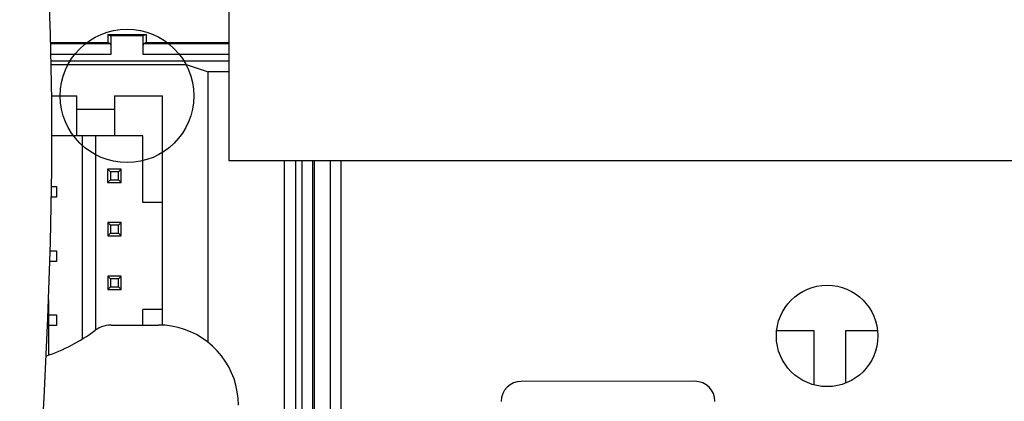
# Paper-space layout '178R0022_1_2' of a CAD drawing. Units: millimetres. Extents: x 0 to 420, y 0 to 297.
# Drawn here: x 64 to 67, y 97 to 99 of the extents above; entities that cross this region are included whole.
import ezdxf

# ---------------------------------------------------------------- set-up
doc = ezdxf.new("R2010")
doc.units = ezdxf.units.MM
doc.header["$LTSCALE"] = 23.1
doc.layers.get('0').update_dxf_attribs({"linetype": 'CONTINUOUS'})
doc.layers.add('DATUM_AXES', color=7, linetype='CONTINUOUS')
doc.styles.get("Standard").update_dxf_attribs({"font": 'txt', "width": 0.8})
doc.dimstyles.new('DIMSTYLE_24', dxfattribs={"dimtxt": 2.6, "dimasz": 3.5, "dimexe": 1, "dimexo": 0, "dimgap": 0.65, "dimtad": 1, "dimdec": 0, "dimlfac": 10, "dimdsep": 46, "dimtxsty": 'STANDARD', "dimblk": '_FILLED', "dimblk1": '_FILLED', "dimblk2": '_FILLED', "dimcen": 0.09, "dimadec": 1, "dimazin": 2, "dimtp": 0.1, "dimtm": 0.1, "dimtfac": 1, "dimtdec": 0, "dimtofl": 0, "dimtmove": 0, "dimatfit": 3, "dimldrblk": '_FILLED', "dimfxl": 1, "dimtolj": 1, "dimarcsym": 0})

# ---------------------------------------------------------------- blocks, each defined once
blk = doc.blocks.new('_FILLED')
at = {"color": 0, "linetype": 'BYBLOCK'}
blk.add_solid([(0, 0), (-1, 0.1429), (-1, -0.1429)], dxfattribs=at)
blk = doc.blocks.new('*D115')
at = {"color": 2, "linetype": 'CONTINUOUS'}
for p, q in [((49.378, 102.9372), (49.378, 120.1682)), ((72.9545, 84.9409), (72.9545, 120.1682)), ((49.378, 119.1682), (61.1663, 119.1682)), ((72.9545, 119.1682), (61.1663, 119.1682))]:
    blk.add_line(p, q, dxfattribs=at)
at = {"color": 2, "linetype": 'CONTINUOUS', "xscale": 3.5, "yscale": 3.5, "zscale": 3.5, "rotation": 180}
blk.add_blockref('_FILLED', (49.378, 119.1682), dxfattribs=at)
at = {"color": 2, "linetype": 'CONTINUOUS', "xscale": 3.5, "yscale": 3.5, "zscale": 3.5}
blk.add_blockref('_FILLED', (72.9545, 119.1682), dxfattribs=at)
at = {"color": 2, "linetype": 'CONTINUOUS', "insert": (59.0863, 122.4182), "char_height": 2.6, "width": 10.4, "attachment_point": 2, "line_spacing_factor": 0.9}
blk.add_mtext('236\\P[9.3]', dxfattribs=at)
blk = doc.blocks.new('*D116')
at = {"color": 2, "linetype": 'CONTINUOUS'}
for p, q in [((50.563, 103.1372), (35.7297, 103.1372)), ((36.7297, 103.1372), (36.7297, 92.2644)), ((36.7297, 81.3915), (36.7297, 92.2644)), ((75.6417, 81.3915), (35.7297, 81.3915))]:
    blk.add_line(p, q, dxfattribs=at)
at = {"color": 2, "linetype": 'CONTINUOUS', "xscale": 3.5, "yscale": 3.5, "zscale": 3.5}
for p, rotation in [((36.7297, 103.1372), 90), ((36.7297, 81.3915), 270)]:
    blk.add_blockref('_FILLED', p, dxfattribs=dict(at, rotation=rotation))
at = {"color": 2, "linetype": 'CONTINUOUS', "insert": (33.4797, 90.1844), "char_height": 2.6, "width": 10.4, "attachment_point": 2, "rotation": 90, "line_spacing_factor": 0.9}
blk.add_mtext('217\\P[8.6]', dxfattribs=at)

psp = doc.layouts.new('178R0022_1_2')

# ---------------------------------------------------------------- linework, layer by layer
at = {"color": 3, "linetype": 'CONTINUOUS'}
for p, q in [((64.5311, 98.1058), (64.5311, 99.0558)), ((79.8311, 98.1058), (64.5311, 98.1058)), ((66.2735, 97.2795), (65.6235, 97.2794))]:
    psp.add_line(p, q, dxfattribs=at)
at = {"color": 7, "linetype": 'CONTINUOUS'}
for p, q in [((64.0767, 98.5791), (64.0767, 98.5491)), ((64.0882, 98.5733), (64.0767, 98.5791)), ((64.0767, 98.5791), (64.2197, 98.5791)), ((64.2082, 98.5734), (64.0882, 98.5733)), ((64.0882, 98.5733), (64.0882, 98.5044)), ((64.2197, 98.5791), (64.2082, 98.5734)), ((64.2082, 98.5044), (64.2082, 98.5734)), ((64.2197, 98.5791), (64.2197, 98.5491)), ((63.8629, 98.549), (64.0767, 98.5491)), ((64.0862, 98.5444), (64.0767, 98.5491)), ((64.2197, 98.5491), (64.2103, 98.5444)), ((64.2197, 98.5491), (64.5311, 98.5492)), ((64.5311, 98.4792), (63.8642, 98.479)), ((63.8644, 98.466), (64.3696, 98.4661)), ((64.3696, 98.4661), (64.4519, 98.4387)), ((64.4521, 97.4252), (64.4519, 98.4387)), ((64.5311, 98.4387), (64.4519, 98.4387)), ((63.8666, 98.349), (63.9608, 98.3491)), ((63.9608, 98.1991), (63.9608, 98.3491)), ((64.1008, 98.3491), (64.1008, 98.1991)), ((64.1008, 98.3491), (64.2808, 98.3491)), ((64.2809, 97.4898), (64.2808, 98.3491)), ((63.9608, 98.2991), (64.1008, 98.2991)), ((64.2078, 98.1991), (63.8667, 98.199)), ((63.9808, 98.1991), (63.9809, 97.4383)), ((64.0308, 98.1991), (64.0309, 97.472)), ((64.2078, 97.9491), (64.2078, 98.1991)), ((64.738, 97.0392), (64.7378, 98.1058)), ((64.7783, 98.1058), (64.7787, 96.2892)), ((64.8483, 98.1058), (64.8487, 96.0203)), ((64.9483, 98.1058), (64.9487, 96.0204)), ((64.0758, 98.0741), (64.0758, 98.0241)), ((64.0758, 98.0741), (64.0858, 98.0641)), ((64.1258, 98.0741), (64.0758, 98.0741)), ((64.0858, 98.0641), (64.0858, 98.0341)), ((64.1158, 98.0641), (64.0858, 98.0641)), ((64.1258, 98.0741), (64.1158, 98.0641)), ((64.1158, 98.0341), (64.1158, 98.0641)), ((64.1258, 98.0241), (64.1258, 98.0741)), ((64.0758, 98.0241), (64.0858, 98.0341)), ((64.0758, 98.0241), (64.1258, 98.0241)), ((64.0858, 98.0341), (64.1158, 98.0341)), ((64.1258, 98.0241), (64.1158, 98.0341)), ((63.8653, 98.009), (63.8838, 98.009)), ((63.8838, 98.009), (63.8838, 97.969)), ((63.8838, 97.969), (63.8645, 97.969)), ((64.2808, 97.9491), (64.2078, 97.9491)), ((64.0759, 97.8741), (64.0759, 97.8241)), ((64.0759, 97.8741), (64.0859, 97.8641)), ((64.1259, 97.8741), (64.0759, 97.8741)), ((64.1259, 97.8741), (64.1159, 97.8641)), ((64.1259, 97.8241), (64.1259, 97.8741)), ((64.0759, 97.8241), (64.0859, 97.8341)), ((64.0859, 97.8641), (64.0859, 97.8341)), ((64.1159, 97.8641), (64.0859, 97.8641)), ((64.0859, 97.8341), (64.1159, 97.8341)), ((64.1159, 97.8341), (64.1159, 97.8641)), ((64.1259, 97.8241), (64.1159, 97.8341)), ((64.0759, 97.8241), (64.1259, 97.8241)), ((63.8602, 97.769), (63.8839, 97.769)), ((63.8839, 97.769), (63.8839, 97.729)), ((63.8839, 97.729), (63.8588, 97.729)), ((64.0759, 97.6741), (64.0759, 97.6241)), ((64.0759, 97.6741), (64.0859, 97.6641)), ((64.1259, 97.6741), (64.0759, 97.6741)), ((64.0859, 97.6641), (64.0859, 97.6341)), ((64.1159, 97.6641), (64.0859, 97.6641)), ((64.1259, 97.6741), (64.1159, 97.6641)), ((64.1159, 97.6341), (64.1159, 97.6641)), ((64.1259, 97.6241), (64.1259, 97.6741)), ((64.0759, 97.6241), (64.0859, 97.6341)), ((64.0759, 97.6241), (64.1259, 97.6241)), ((64.0859, 97.6341), (64.1159, 97.6341)), ((64.1259, 97.6241), (64.1159, 97.6341)), ((63.8539, 97.5847), (63.854, 97.3773)), ((64.2079, 97.4904), (64.2079, 97.5491)), ((64.2809, 97.5491), (64.2079, 97.5491)), ((63.8539, 97.529), (63.8839, 97.529)), ((63.8839, 97.529), (63.8839, 97.489)), ((63.8839, 97.489), (63.8539, 97.489)), ((64.0884, 97.4903), (64.2659, 97.4904)), ((66.5796, 97.4696), (66.7184, 97.4696)), ((66.7184, 97.4696), (66.7185, 97.2664)), ((66.8385, 97.2731), (66.8384, 97.4697)), ((66.8384, 97.4697), (66.9573, 97.4697))]:
    psp.add_line(p, q, dxfattribs=at)
at = {"color": 9, "linetype": 'CONTINUOUS'}
for p, q in [((64.0862, 98.5444), (63.863, 98.5443)), ((64.5311, 98.5444), (64.2103, 98.5444)), ((64.0882, 98.5044), (63.8637, 98.5043)), ((64.5311, 98.5045), (64.2082, 98.5044)), ((64.804, 96.0261), (64.8036, 98.1058)), ((64.844, 96.0203), (64.8436, 98.1058)), ((64.9083, 98.1058), (64.9087, 96.0203))]:
    psp.add_line(p, q, dxfattribs=at)
at = {"color": 6, "linetype": 'CONTINUOUS'}
psp.add_lwpolyline([(63.8019, 96.592), (63.8208, 96.9099), (63.8378, 97.2182), (63.8516, 97.5156), (63.8613, 97.8009), (63.8665, 98.0737), (63.8669, 98.3335), (63.8623, 98.58), (63.8529, 98.8127), (63.8394, 99.0296)], dxfattribs=at)
at = {"color": 7, "linetype": 'CONTINUOUS'}
for points in [[(64.0862, 98.5444), (64.0864, 98.544), (64.0866, 98.5431), (64.0868, 98.5418), (64.0871, 98.5401), (64.0873, 98.5379), (64.0874, 98.5353), (64.0876, 98.5323), (64.0878, 98.5289), (64.0879, 98.5253), (64.088, 98.5214), (64.0881, 98.5174), (64.0882, 98.5131), (64.0882, 98.5088)], [(64.2082, 98.5088), (64.2083, 98.5131), (64.2083, 98.5174), (64.2084, 98.5215), (64.2085, 98.5253), (64.2087, 98.529), (64.2088, 98.5323), (64.209, 98.5353), (64.2092, 98.5379), (64.2094, 98.5401), (64.2096, 98.5419), (64.2098, 98.5432), (64.21, 98.544), (64.2103, 98.5444)], [(64.0884, 97.4903), (64.0793, 97.4899), (64.0701, 97.4887), (64.0612, 97.4866), (64.0525, 97.4837), (64.0441, 97.48), (64.036, 97.4755), (64.0284, 97.4703)], [(64.565, 97.1907), (64.5639, 97.2155), (64.5609, 97.2402), (64.5558, 97.2645), (64.5487, 97.2883), (64.5397, 97.3114), (64.5288, 97.3337), (64.5161, 97.355), (64.5018, 97.3751), (64.4858, 97.394), (64.4683, 97.4114), (64.4495, 97.4274), (64.4294, 97.4417), (64.4082, 97.4544), (64.386, 97.4652), (64.363, 97.4742), (64.3393, 97.4812), (64.3151, 97.4863), (64.2906, 97.4894), (64.2659, 97.4904)]]:
    psp.add_lwpolyline(points, dxfattribs=at)
at = {"color": 4, "linetype": 'CONTINUOUS'}
psp.add_circle((64.1483, 98.3491), 0.25, dxfattribs=at)
at = {"color": 7, "linetype": 'CONTINUOUS'}
psp.add_arc((63.6383, 97.9903), 0.65, 288.5391, 306.8774, dxfattribs=at)
at = {"color": 3, "linetype": 'CONTINUOUS'}
for centre, start, end in [((65.6235, 97.2044), 90.0118, 180.0118), ((66.2735, 97.2045), 0.0118, 90.0118)]:
    psp.add_arc(centre, 0.075, start, end, dxfattribs=at)
at = {"layer": 'DATUM_AXES', "color": 7, "linetype": 'CONTINUOUS'}
psp.add_circle((66.7684, 97.4496), 0.19, dxfattribs=at)

# ---------------------------------------------------------------- dimensions: what is measured, and where the dimension line sits
at = {"color": 2, "linetype": 'CONTINUOUS'}
dim = psp.add_linear_dim(base=(72.9545, 119.1682), p1=(49.378, 102.9372), p2=(72.9545, 84.9409), text='<>\\P[]', dimstyle='DIMSTYLE_24', dxfattribs=at)
dim.commit()
dim.dimension.update_dxf_attribs({"geometry": '*D115', "text_midpoint": (61.1663, 119.1682), "dimtype": 160})
dim = psp.add_linear_dim(base=(36.7297, 81.3915), p1=(50.563, 103.1372), p2=(75.6417, 81.3915), angle=270, text='<>\\P[]', dimstyle='DIMSTYLE_24', dxfattribs=at)
dim.commit()
dim.dimension.update_dxf_attribs({"geometry": '*D116', "text_midpoint": (36.7297, 92.2644), "dimtype": 160})

doc.saveas('drawing.dxf')
